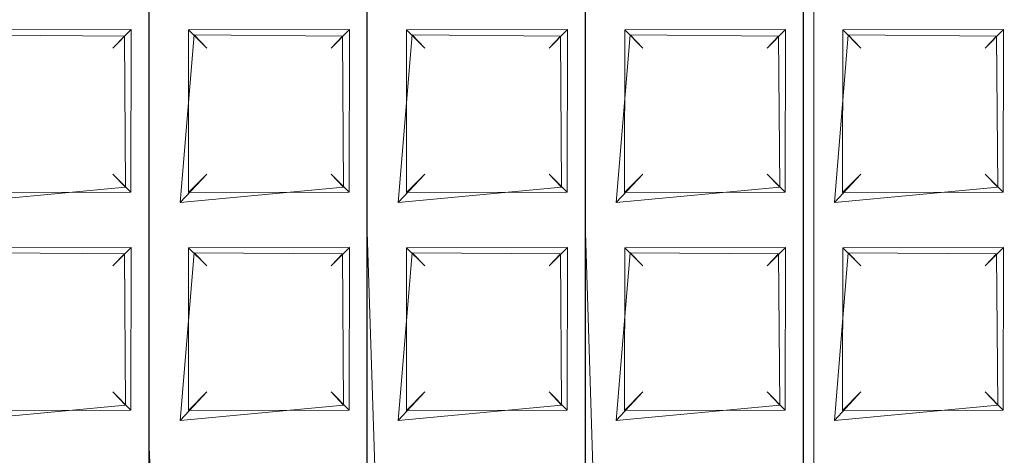
# Model space of a CAD drawing. Extents: x -110 to 110, y -201 to 2.
# Drawn here: x -63 to -59, y -188 to -186 of the extents above; entities that cross this region are included whole.
import ezdxf

# ---------------------------------------------------------------- set-up
doc = ezdxf.new("R2010")
doc.units = 0
doc.header["$LTSCALE"] = 500
doc.header["$MEASUREMENT"] = 0
doc.layers.add('BESCO_CHROM', color=7, linetype='Continuous')
doc.layers.add('BESCO_KRATKA', color=7, linetype='Continuous')

msp = doc.modelspace()

# ---------------------------------------------------------------- linework, layer by layer
at = {"layer": 'BESCO_CHROM', "lineweight": 0}
for points, invisible_edges in [([(-41.8063, -189.8047, -7.5), (-80, -181.5, -7.5), (-40.2037, -184.3469, -7.5), (-41.8063, -189.8047, -7.5)], 15), ([(-41.8063, -189.8047, -7.5), (-76.8058, -192.3431, -7.5), (-80, -181.5, -7.5), (-41.8063, -189.8047, -7.5)], 15), ([(-40.2061, -184.363, 7.5), (-79.7963, -184.3469, 7.5), (-79.1901, -187.1314, 7.5), (-40.8182, -187.1595, 7.5)], 13), ([(-40.8182, -187.1595, 7.5), (-79.1901, -187.1314, 7.5), (-78.1937, -189.8047, 7.5), (-41.8222, -189.8394, 7.5)], 7)]:
    msp.add_3dface(points, dxfattribs=dict(at, invisible_edges=invisible_edges))
at = {"layer": 'BESCO_KRATKA', "lineweight": 0}
for points, invisible_edges in [([(-60, -171.9, -11.9281), (-60.04, -187.1071, -11.9328), (-60.04, -186.3071, -11.9328), (-60, -171.9, -11.9281)], 15), ([(-60, -171.9, -11.9281), (-60.04, -187.9071, -11.9328), (-60.04, -187.1071, -11.9328), (-60, -171.9, -11.9281)], 15), ([(-60, -171.9, -11.9281), (-60.04, -188.7071, -11.9328), (-60.04, -187.9071, -11.9328), (-60, -171.9, -11.9281)], 15), ([(-60, -171.9, -11.9281), (-60.04, -189.5072, -11.9328), (-60.04, -188.7071, -11.9328), (-60, -171.9, -11.9281)], 15), ([(-60, -171.9, -11.9281), (-60.04, -173.5071, -11.9328), (-60, -191.1, -11.9281), (-60, -171.9, -11.9281)], 10), ([(-60, -191.1, -11.9281), (-60.04, -189.5072, -11.9328), (-60, -171.9, -11.9281), (-60, -191.1, -11.9281)], 15), ([(-60, -171.9, -12.2719), (-60.0388, -187.1276, -12.2675), (-60.0388, -186.3276, -12.2675), (-60, -171.9, -12.2719)], 13), ([(-60, -171.9, -12.2719), (-60.0388, -187.9276, -12.2675), (-60.0388, -187.1276, -12.2675), (-60, -171.9, -12.2719)], 15), ([(-60, -171.9, -12.2719), (-60.0388, -188.7276, -12.2675), (-60.0388, -187.9276, -12.2675), (-60, -171.9, -12.2719)], 13), ([(-60, -171.9, -12.2719), (-60.0388, -189.5276, -12.2675), (-60.0388, -188.7276, -12.2675), (-60, -171.9, -12.2719)], 13), ([(-60, -171.9, -12.2719), (-60.0388, -173.5276, -12.2675), (-60, -191.1, -12.2719), (-60, -171.9, -12.2719)], 10), ([(-60, -191.1, -12.2719), (-60.0388, -189.5276, -12.2675), (-60, -171.9, -12.2719), (-60, -191.1, -12.2719)], 15), ([(-62.44, -173.5071, -11.9328), (-62.44, -173.5071, -11.9328), (-62.44, -187.9071, -11.9328)], 15), ([(-62.44, -173.5071, -11.9328), (-62.44, -173.5071, -11.9328), (-62.44, -188.7071, -11.9328)], 15), ([(-62.44, -173.5071, -11.9328), (-62.44, -173.5071, -11.9328), (-62.44, -187.1071, -11.9328)], 15), ([(-62.4388, -173.5276, -12.2675), (-62.4388, -173.5276, -12.2675), (-62.4388, -188.7276, -12.2675)], 15), ([(-62.4388, -173.5276, -12.2675), (-62.4388, -173.5276, -12.2675), (-62.4388, -187.9276, -12.2675)], 15), ([(-62.4388, -173.5276, -12.2675), (-62.4388, -173.5276, -12.2675), (-62.4388, -187.1276, -12.2675)], 15), ([(-61.64, -173.5071, -11.9328), (-61.64, -173.5071, -11.9328), (-61.64, -187.1071, -11.9328)], 15), ([(-61.64, -173.5071, -11.9328), (-61.64, -173.5071, -11.9328), (-61.64, -187.9071, -11.9328)], 15), ([(-61.64, -173.5071, -11.9328), (-61.64, -173.5071, -11.9328), (-61.64, -188.7071, -11.9328)], 15), ([(-61.6388, -173.5276, -12.2675), (-61.6388, -173.5276, -12.2675), (-61.6388, -187.1276, -12.2675)], 15), ([(-61.6388, -173.5276, -12.2675), (-61.6388, -173.5276, -12.2675), (-61.6388, -187.9276, -12.2675)], 15), ([(-61.6388, -173.5276, -12.2675), (-61.6388, -173.5276, -12.2675), (-61.6388, -188.7276, -12.2675)], 15), ([(-60.84, -173.5071, -11.9328), (-60.84, -173.5071, -11.9328), (-60.84, -187.1071, -11.9328)], 15), ([(-60.84, -173.5071, -11.9328), (-60.84, -173.5071, -11.9328), (-60.84, -187.9071, -11.9328)], 15), ([(-60.84, -173.5071, -11.9328), (-60.84, -173.5071, -11.9328), (-60.84, -188.7071, -11.9328)], 15), ([(-60.8388, -173.5276, -12.2675), (-60.8388, -173.5276, -12.2675), (-60.8388, -188.7276, -12.2675)], 15), ([(-60.8388, -173.5276, -12.2675), (-60.8388, -173.5276, -12.2675), (-60.8388, -187.9276, -12.2675)], 15), ([(-60.8388, -173.5276, -12.2675), (-60.8388, -173.5276, -12.2675), (-60.8388, -187.1276, -12.2675)], 15), ([(-60, -191.1, -11.9281), (-60.04, -173.5071, -11.9328), (-60.04, -174.3071, -11.9328), (-60, -191.1, -11.9281)], 15), ([(-60, -191.1, -12.2719), (-60.0388, -173.5276, -12.2675), (-60.0388, -174.3275, -12.2675), (-60, -191.1, -12.2719)], 13), ([(-60, -191.1, -11.9281), (-60.04, -174.3071, -11.9328), (-60.04, -175.1071, -11.9328), (-60, -191.1, -11.9281)], 15), ([(-60, -191.1, -12.2719), (-60.0388, -174.3275, -12.2675), (-60.0388, -175.1276, -12.2675), (-60, -191.1, -12.2719)], 13), ([(-60, -191.1, -11.9281), (-60.04, -175.1071, -11.9328), (-60.04, -175.9071, -11.9328), (-60, -191.1, -11.9281)], 15), ([(-60, -191.1, -12.2719), (-60.0388, -175.1276, -12.2675), (-60.0388, -175.9276, -12.2675), (-60, -191.1, -12.2719)], 13), ([(-60, -191.1, -11.9281), (-60.04, -175.9071, -11.9328), (-60.04, -176.7071, -11.9328), (-60, -191.1, -11.9281)], 15), ([(-60, -191.1, -12.2719), (-60.0388, -175.9276, -12.2675), (-60.0388, -176.7276, -12.2675), (-60, -191.1, -12.2719)], 13), ([(-60, -191.1, -11.9281), (-60.04, -176.7071, -11.9328), (-60.04, -177.5071, -11.9328), (-60, -191.1, -11.9281)], 15), ([(-60, -191.1, -12.2719), (-60.0388, -176.7276, -12.2675), (-60.0388, -177.5276, -12.2675), (-60, -191.1, -12.2719)], 13), ([(-60, -191.1, -11.9281), (-60.04, -177.5071, -11.9328), (-60.04, -178.3071, -11.9328), (-60, -191.1, -11.9281)], 15), ([(-60, -191.1, -12.2719), (-60.0388, -177.5276, -12.2675), (-60.0388, -178.3276, -12.2675), (-60, -191.1, -12.2719)], 13), ([(-60, -191.1, -11.9281), (-60.04, -178.3071, -11.9328), (-60.04, -179.1071, -11.9328), (-60, -191.1, -11.9281)], 15), ([(-60, -191.1, -12.2719), (-60.0388, -178.3276, -12.2675), (-60.0388, -179.1275, -12.2675), (-60, -191.1, -12.2719)], 13), ([(-60, -191.1, -11.9281), (-60.04, -179.1071, -11.9328), (-60.04, -179.9072, -11.9328), (-60, -191.1, -11.9281)], 15), ([(-60, -191.1, -12.2719), (-60.0388, -179.1275, -12.2675), (-60.0388, -179.9276, -12.2675), (-60, -191.1, -12.2719)], 13), ([(-60, -191.1, -11.9281), (-60.04, -179.9072, -11.9328), (-60.04, -180.7071, -11.9328), (-60, -191.1, -11.9281)], 15), ([(-60, -191.1, -12.2719), (-60.0388, -179.9276, -12.2675), (-60.0388, -180.7276, -12.2675), (-60, -191.1, -12.2719)], 15), ([(-60, -191.1, -11.9281), (-60.04, -180.7071, -11.9328), (-60.04, -181.5071, -11.9328), (-60, -191.1, -11.9281)], 15), ([(-60, -191.1, -12.2719), (-60.0388, -180.7276, -12.2675), (-60.0388, -181.5276, -12.2675), (-60, -191.1, -12.2719)], 15), ([(-60, -191.1, -11.9281), (-60.04, -181.5071, -11.9328), (-60.04, -182.3071, -11.9328), (-60, -191.1, -11.9281)], 15), ([(-60, -191.1, -12.2719), (-60.0388, -181.5276, -12.2675), (-60.0388, -182.3276, -12.2675), (-60, -191.1, -12.2719)], 15), ([(-60, -191.1, -11.9281), (-60.04, -182.3071, -11.9328), (-60.04, -183.1071, -11.9328), (-60, -191.1, -11.9281)], 15), ([(-60, -191.1, -12.2719), (-60.0388, -182.3276, -12.2675), (-60.0388, -183.1275, -12.2675), (-60, -191.1, -12.2719)], 15), ([(-60, -191.1, -11.9281), (-60.04, -183.1071, -11.9328), (-60.04, -183.9072, -11.9328), (-60, -191.1, -11.9281)], 15), ([(-60, -191.1, -12.2719), (-60.0388, -183.1275, -12.2675), (-60.0388, -183.9276, -12.2675), (-60, -191.1, -12.2719)], 15), ([(-60, -191.1, -11.9281), (-60.04, -183.9072, -11.9328), (-60.04, -184.7071, -11.9328), (-60, -191.1, -11.9281)], 15), ([(-60, -191.1, -12.2719), (-60.0388, -183.9276, -12.2675), (-60.0388, -184.7276, -12.2675), (-60, -191.1, -12.2719)], 15), ([(-60, -191.1, -11.9281), (-60.04, -184.7071, -11.9328), (-60.04, -185.5071, -11.9328), (-60, -191.1, -11.9281)], 15), ([(-60, -191.1, -12.2719), (-60.0388, -184.7276, -12.2675), (-60.0388, -185.5276, -12.2675), (-60, -191.1, -12.2719)], 15), ([(-60, -191.1, -11.9281), (-60.04, -185.5071, -11.9328), (-60.04, -186.3071, -11.9328), (-60, -191.1, -11.9281)], 15), ([(-60, -191.1, -12.2719), (-60.0388, -185.5276, -12.2675), (-60.0388, -186.3276, -12.2675), (-60, -191.1, -12.2719)], 15), ([(-63.0742, -186.4201, -11.9829), (-62.44, -186.3071, -11.9328), (-62.5259, -186.1798, -11.983), (-63.24, -186.3071, -11.9328)], 15), ([(-61.64, -186.3071, -11.9328), (-61.7259, -186.1798, -11.983), (-62.44, -186.3071, -11.9328), (-62.2742, -186.4201, -11.9829)], 15), ([(-61.4742, -186.4201, -11.9829), (-60.84, -186.3071, -11.9328), (-60.9259, -186.1798, -11.983), (-61.64, -186.3071, -11.9328)], 15), ([(-60.6742, -186.4201, -11.9829), (-60.04, -186.3071, -11.9328), (-60.1259, -186.1798, -11.983), (-60.84, -186.3071, -11.9328)], 15), ([(-59.3259, -186.1798, -11.983), (-60.04, -186.3071, -11.9328), (-59.8742, -186.4201, -11.9829), (-59.24, -186.3071, -11.9328)], 15), ([(-62.44, -186.3071, -11.9328), (-63.0742, -186.4201, -11.9829), (-62.5299, -186.4244, -11.9875), (-62.44, -186.3071, -11.9328)], 15), ([(-62.44, -187.1071, -11.9328), (-62.44, -186.3071, -11.9328), (-62.5299, -186.4244, -11.9875), (-62.44, -187.1071, -11.9328)], 14), ([(-62.44, -186.3071, -11.9328), (-62.44, -187.1071, -11.9328), (-62.44, -187.1071, -11.9328)], 15), ([(-62.44, -186.3071, -11.9328), (-62.44, -187.1071, -11.9328), (-62.3253, -187.0361, -11.9452), (-62.44, -186.3071, -11.9328)], 15), ([(-62.44, -186.3071, -11.9328), (-62.3253, -187.0361, -11.9452), (-62.2742, -186.4201, -11.9829), (-62.44, -186.3071, -11.9328)], 13), ([(-61.64, -186.3071, -11.9328), (-62.2742, -186.4201, -11.9829), (-61.7299, -186.4244, -11.9875), (-61.64, -186.3071, -11.9328)], 15), ([(-61.64, -187.1071, -11.9328), (-61.64, -186.3071, -11.9328), (-61.7299, -186.4244, -11.9875), (-61.64, -187.1071, -11.9328)], 14), ([(-61.64, -186.3071, -11.9328), (-61.64, -187.1071, -11.9328), (-61.64, -187.1071, -11.9328)], 15), ([(-61.64, -186.3071, -11.9328), (-61.5253, -187.0361, -11.9452), (-61.4742, -186.4201, -11.9829), (-61.64, -186.3071, -11.9328)], 13), ([(-61.64, -186.3071, -11.9328), (-61.64, -187.1071, -11.9328), (-61.5253, -187.0361, -11.9452), (-61.64, -186.3071, -11.9328)], 15), ([(-60.84, -186.3071, -11.9328), (-61.4742, -186.4201, -11.9829), (-60.9299, -186.4244, -11.9875), (-60.84, -186.3071, -11.9328)], 15), ([(-60.84, -187.1071, -11.9328), (-60.84, -186.3071, -11.9328), (-60.9299, -186.4244, -11.9875), (-60.84, -187.1071, -11.9328)], 14), ([(-60.84, -186.3071, -11.9328), (-60.84, -187.1071, -11.9328), (-60.84, -187.1071, -11.9328)], 15), ([(-60.84, -186.3071, -11.9328), (-60.84, -187.1071, -11.9328), (-60.7253, -187.0361, -11.9452), (-60.84, -186.3071, -11.9328)], 15), ([(-60.84, -186.3071, -11.9328), (-60.7253, -187.0361, -11.9452), (-60.6742, -186.4201, -11.9829), (-60.84, -186.3071, -11.9328)], 15), ([(-60.04, -186.3071, -11.9328), (-60.6742, -186.4201, -11.9829), (-60.1299, -186.4244, -11.9875), (-60.04, -186.3071, -11.9328)], 15), ([(-60.04, -187.1071, -11.9328), (-60.04, -186.3071, -11.9328), (-60.1299, -186.4244, -11.9875), (-60.04, -187.1071, -11.9328)], 14), ([(-60.04, -186.3071, -11.9328), (-60.04, -187.1071, -11.9328), (-59.9253, -187.0361, -11.9452), (-60.04, -186.3071, -11.9328)], 15), ([(-60.04, -186.3071, -11.9328), (-59.9253, -187.0361, -11.9452), (-59.8742, -186.4201, -11.9829), (-60.04, -186.3071, -11.9328)], 13), ([(-60, -191.1, -11.9281), (-60.04, -186.3071, -11.9328), (-60.04, -187.1071, -11.9328), (-60, -191.1, -11.9281)], 15), ([(-59.3299, -186.4244, -11.9875), (-59.24, -186.3071, -11.9328), (-59.8742, -186.4201, -11.9829), (-59.3299, -186.4244, -11.9875)], 11), ([(-59.24, -187.1071, -11.9328), (-59.24, -186.3071, -11.9328), (-59.3299, -186.4244, -11.9875), (-59.24, -187.1071, -11.9328)], 15), ([(-63.2388, -186.3276, -12.2675), (-62.4388, -186.3276, -12.2675), (-62.5047, -186.4007, -12.2364), (-63.0944, -186.4017, -12.2357)], 11), ([(-62.4388, -186.3276, -12.2675), (-62.4388, -187.1276, -12.2675), (-62.5047, -186.4007, -12.2364), (-62.4388, -186.3276, -12.2675)], 15), ([(-61.7047, -186.4007, -12.2364), (-62.2944, -186.4017, -12.2357), (-62.4388, -186.3276, -12.2675), (-61.6388, -186.3276, -12.2675)], 15), ([(-62.4388, -187.1276, -12.2675), (-62.4388, -186.3276, -12.2675), (-62.2952, -186.9992, -12.2363), (-62.4388, -187.1276, -12.2675)], 14), ([(-62.2952, -186.9992, -12.2363), (-62.4388, -186.3276, -12.2675), (-62.2944, -186.4017, -12.2357), (-62.2952, -186.9992, -12.2363)], 11), ([(-62.4388, -186.3276, -12.2675), (-62.4388, -187.1276, -12.2675), (-62.4388, -187.1276, -12.2675)], 15), ([(-61.6388, -186.3276, -12.2675), (-61.6388, -187.1276, -12.2675), (-61.7047, -186.4007, -12.2364), (-61.6388, -186.3276, -12.2675)], 14), ([(-61.4952, -186.9992, -12.2363), (-61.6388, -186.3276, -12.2675), (-61.4944, -186.4017, -12.2357), (-61.4952, -186.9992, -12.2363)], 11), ([(-61.6388, -186.3276, -12.2675), (-61.6388, -187.1276, -12.2675), (-61.6388, -187.1276, -12.2675)], 15), ([(-61.6388, -187.1276, -12.2675), (-61.6388, -186.3276, -12.2675), (-61.4952, -186.9992, -12.2363), (-61.6388, -187.1276, -12.2675)], 15), ([(-61.6388, -186.3276, -12.2675), (-60.8388, -186.3276, -12.2675), (-60.9047, -186.4007, -12.2364), (-61.4944, -186.4017, -12.2357)], 11), ([(-60.8388, -186.3276, -12.2675), (-60.8388, -187.1276, -12.2675), (-60.9047, -186.4007, -12.2364), (-60.8388, -186.3276, -12.2675)], 14), ([(-60.6952, -186.9992, -12.2363), (-60.8388, -186.3276, -12.2675), (-60.6944, -186.4017, -12.2357), (-60.6952, -186.9992, -12.2363)], 11), ([(-60.8388, -186.3276, -12.2675), (-60.8388, -187.1276, -12.2675), (-60.8388, -187.1276, -12.2675)], 15), ([(-60.8388, -187.1276, -12.2675), (-60.8388, -186.3276, -12.2675), (-60.6952, -186.9992, -12.2363), (-60.8388, -187.1276, -12.2675)], 15), ([(-60.1047, -186.4007, -12.2364), (-60.6944, -186.4017, -12.2357), (-60.8388, -186.3276, -12.2675), (-60.0388, -186.3276, -12.2675)], 14), ([(-60.0388, -186.3276, -12.2675), (-60.0388, -187.1276, -12.2675), (-60.1047, -186.4007, -12.2364), (-60.0388, -186.3276, -12.2675)], 15), ([(-59.3047, -186.4007, -12.2364), (-59.8944, -186.4017, -12.2357), (-60.0388, -186.3276, -12.2675), (-59.2388, -186.3276, -12.2675)], 14), ([(-60, -191.1, -12.2719), (-60.0388, -186.3276, -12.2675), (-60.0388, -187.1276, -12.2675), (-60, -191.1, -12.2719)], 15), ([(-60.0388, -187.1276, -12.2675), (-60.0388, -186.3276, -12.2675), (-59.8952, -186.9992, -12.2363), (-60.0388, -187.1276, -12.2675)], 15), ([(-59.8952, -186.9992, -12.2363), (-60.0388, -186.3276, -12.2675), (-59.8944, -186.4017, -12.2357), (-59.8952, -186.9992, -12.2363)], 11), ([(-59.2388, -186.3276, -12.2675), (-59.2388, -187.1276, -12.2675), (-59.3047, -186.4007, -12.2364), (-59.2388, -186.3276, -12.2675)], 15), ([(-63.0944, -186.4017, -12.2357), (-62.5047, -186.4007, -12.2364), (-62.5719, -186.4686, -12.1), (-63.0281, -186.4687, -12.1)], 15), ([(-63.0281, -186.4687, -12.1), (-62.5719, -186.4686, -12.1), (-62.5299, -186.4244, -11.9875), (-63.0742, -186.4201, -11.9829)], 11), ([(-62.5719, -186.9315, -12.1), (-62.5719, -186.4686, -12.1), (-62.5047, -186.4007, -12.2364), (-62.5058, -186.9982, -12.2355)], 1), ([(-62.5299, -186.4244, -11.9875), (-62.5719, -186.4686, -12.1), (-62.5719, -186.9315, -12.1), (-62.5259, -186.9798, -11.983)], 10), ([(-62.44, -187.1071, -11.9328), (-62.5299, -186.4244, -11.9875), (-62.5259, -186.9798, -11.983), (-62.44, -187.1071, -11.9328)], 13), ([(-62.5047, -186.4007, -12.2364), (-62.4388, -187.1276, -12.2675), (-62.5058, -186.9982, -12.2355), (-62.5047, -186.4007, -12.2364)], 15), ([(-62.2281, -186.9315, -12.1), (-62.2281, -186.4686, -12.1), (-62.2742, -186.4201, -11.9829), (-62.3253, -187.0361, -11.9452)], 5), ([(-62.2281, -186.4686, -12.1), (-62.2281, -186.9315, -12.1), (-62.2952, -186.9992, -12.2363), (-62.2944, -186.4017, -12.2357)], 15), ([(-61.7719, -186.4686, -12.1012), (-62.2281, -186.4686, -12.1), (-62.2944, -186.4017, -12.2357), (-61.7047, -186.4007, -12.2364)], 1), ([(-62.2281, -186.4686, -12.1), (-61.7719, -186.4686, -12.1012), (-61.7299, -186.4244, -11.9875), (-62.2742, -186.4201, -11.9829)], 11), ([(-61.7058, -186.9982, -12.2355), (-61.7719, -186.9315, -12.1), (-61.7719, -186.4686, -12.1012), (-61.7047, -186.4007, -12.2364)], 15), ([(-61.7299, -186.4244, -11.9875), (-61.7719, -186.4686, -12.1012), (-61.7719, -186.9315, -12.1), (-61.7259, -186.9798, -11.983)], 14), ([(-61.64, -187.1071, -11.9328), (-61.7299, -186.4244, -11.9875), (-61.7259, -186.9798, -11.983), (-61.64, -187.1071, -11.9328)], 13), ([(-61.7047, -186.4007, -12.2364), (-61.6388, -187.1276, -12.2675), (-61.7058, -186.9982, -12.2355), (-61.7047, -186.4007, -12.2364)], 11), ([(-61.5253, -187.0361, -11.9452), (-61.428, -186.9315, -12.1012), (-61.4281, -186.4686, -12.1), (-61.4742, -186.4201, -11.9829)], 11), ([(-61.4944, -186.4017, -12.2357), (-61.4281, -186.4686, -12.1), (-61.428, -186.9315, -12.1012), (-61.4952, -186.9992, -12.2363)], 10), ([(-60.9719, -186.4687, -12.1), (-61.4281, -186.4686, -12.1), (-61.4944, -186.4017, -12.2357), (-60.9047, -186.4007, -12.2364)], 15), ([(-60.9299, -186.4244, -11.9875), (-61.4742, -186.4201, -11.9829), (-61.4281, -186.4686, -12.1), (-60.9719, -186.4687, -12.1)], 6), ([(-60.9719, -186.9314, -12.1), (-60.9719, -186.4687, -12.1), (-60.9047, -186.4007, -12.2364), (-60.9058, -186.9982, -12.2355)], 5), ([(-60.9719, -186.4687, -12.1), (-60.9719, -186.9314, -12.1), (-60.9259, -186.9798, -11.983), (-60.9299, -186.4244, -11.9875)], 11), ([(-60.84, -187.1071, -11.9328), (-60.9299, -186.4244, -11.9875), (-60.9259, -186.9798, -11.983), (-60.84, -187.1071, -11.9328)], 15), ([(-60.9047, -186.4007, -12.2364), (-60.8388, -187.1276, -12.2675), (-60.9058, -186.9982, -12.2355), (-60.9047, -186.4007, -12.2364)], 11), ([(-60.6281, -186.9314, -12.1), (-60.6281, -186.4687, -12.1), (-60.6742, -186.4201, -11.9829), (-60.7253, -187.0361, -11.9452)], 3), ([(-60.6281, -186.4687, -12.1), (-60.6281, -186.9314, -12.1), (-60.6952, -186.9992, -12.2363), (-60.6944, -186.4017, -12.2357)], 5), ([(-60.1719, -186.4686, -12.1), (-60.6281, -186.4687, -12.1), (-60.6944, -186.4017, -12.2357), (-60.1047, -186.4007, -12.2364)], 15), ([(-60.6281, -186.4687, -12.1), (-60.1719, -186.4686, -12.1), (-60.1299, -186.4244, -11.9875), (-60.6742, -186.4201, -11.9829)], 1), ([(-60.1058, -186.9982, -12.2355), (-60.1719, -186.9315, -12.1), (-60.1719, -186.4686, -12.1), (-60.1047, -186.4007, -12.2364)], 2), ([(-60.1299, -186.4244, -11.9875), (-60.1719, -186.4686, -12.1), (-60.1719, -186.9315, -12.1), (-60.1259, -186.9798, -11.983)], 3), ([(-60.04, -187.1071, -11.9328), (-60.1299, -186.4244, -11.9875), (-60.1259, -186.9798, -11.983), (-60.04, -187.1071, -11.9328)], 15), ([(-60.1047, -186.4007, -12.2364), (-60.0388, -187.1276, -12.2675), (-60.1058, -186.9982, -12.2355), (-60.1047, -186.4007, -12.2364)], 15), ([(-59.9253, -187.0361, -11.9452), (-59.8281, -186.9315, -12.1012), (-59.8281, -186.4686, -12.1), (-59.8742, -186.4201, -11.9829)], 11), ([(-59.8281, -186.4686, -12.1), (-59.8281, -186.9315, -12.1012), (-59.8952, -186.9992, -12.2363), (-59.8944, -186.4017, -12.2357)], 7), ([(-59.3719, -186.4687, -12.1), (-59.8281, -186.4686, -12.1), (-59.8944, -186.4017, -12.2357), (-59.3047, -186.4007, -12.2364)], 15), ([(-59.8281, -186.4686, -12.1), (-59.3719, -186.4687, -12.1), (-59.3299, -186.4244, -11.9875), (-59.8742, -186.4201, -11.9829)], 15), ([(-59.3719, -186.9314, -12.1), (-59.3719, -186.4687, -12.1), (-59.3047, -186.4007, -12.2364), (-59.3058, -186.9982, -12.2355)], 1), ([(-59.3719, -186.4687, -12.1), (-59.3719, -186.9314, -12.1), (-59.3259, -186.9798, -11.983), (-59.3299, -186.4244, -11.9875)], 7), ([(-59.24, -187.1071, -11.9328), (-59.3299, -186.4244, -11.9875), (-59.3259, -186.9798, -11.983), (-59.24, -187.1071, -11.9328)], 13), ([(-59.3047, -186.4007, -12.2364), (-59.2388, -187.1276, -12.2675), (-59.3058, -186.9982, -12.2355), (-59.3047, -186.4007, -12.2364)], 15), ([(-63.1253, -187.0361, -11.9452), (-62.5259, -186.9798, -11.983), (-62.5719, -186.9315, -12.1), (-63.0281, -186.9314, -12.1)], 6), ([(-63.0952, -186.9992, -12.2363), (-63.0281, -186.9314, -12.1), (-62.5719, -186.9315, -12.1), (-62.5058, -186.9982, -12.2355)], 7), ([(-62.3253, -187.0361, -11.9452), (-61.7259, -186.9798, -11.983), (-61.7719, -186.9315, -12.1), (-62.2281, -186.9315, -12.1)], 12), ([(-62.2281, -186.9315, -12.1), (-61.7719, -186.9315, -12.1), (-61.7058, -186.9982, -12.2355), (-62.2952, -186.9992, -12.2363)], 1), ([(-61.5253, -187.0361, -11.9452), (-60.9259, -186.9798, -11.983), (-60.9719, -186.9314, -12.1), (-61.428, -186.9315, -12.1012)], 5), ([(-61.428, -186.9315, -12.1012), (-60.9719, -186.9314, -12.1), (-60.9058, -186.9982, -12.2355), (-61.4952, -186.9992, -12.2363)], 15), ([(-60.7253, -187.0361, -11.9452), (-60.1259, -186.9798, -11.983), (-60.1719, -186.9315, -12.1), (-60.6281, -186.9314, -12.1)], 15), ([(-60.6952, -186.9992, -12.2363), (-60.6281, -186.9314, -12.1), (-60.1719, -186.9315, -12.1), (-60.1058, -186.9982, -12.2355)], 15), ([(-59.9253, -187.0361, -11.9452), (-59.3259, -186.9798, -11.983), (-59.3719, -186.9314, -12.1), (-59.8281, -186.9315, -12.1012)], 4), ([(-59.3058, -186.9982, -12.2355), (-59.8952, -186.9992, -12.2363), (-59.8281, -186.9315, -12.1012), (-59.3719, -186.9314, -12.1)], 12), ([(-63.0742, -187.2201, -11.9829), (-62.44, -187.1071, -11.9328), (-62.5259, -186.9798, -11.983), (-63.24, -187.1071, -11.9328)], 15), ([(-63.1253, -187.0361, -11.9452), (-63.24, -187.1071, -11.9328), (-62.5259, -186.9798, -11.983), (-63.1253, -187.0361, -11.9452)], 15), ([(-62.4388, -187.1276, -12.2675), (-63.2388, -187.1276, -12.2675), (-63.0952, -186.9992, -12.2363), (-62.5058, -186.9982, -12.2355)], 15), ([(-62.3253, -187.0361, -11.9452), (-62.44, -187.1071, -11.9328), (-61.7259, -186.9798, -11.983), (-62.3253, -187.0361, -11.9452)], 15), ([(-61.64, -187.1071, -11.9328), (-61.7259, -186.9798, -11.983), (-62.44, -187.1071, -11.9328), (-62.2742, -187.2201, -11.9829)], 15), ([(-61.6388, -187.1276, -12.2675), (-62.4388, -187.1276, -12.2675), (-62.2952, -186.9992, -12.2363), (-61.7058, -186.9982, -12.2355)], 15), ([(-61.5253, -187.0361, -11.9452), (-61.64, -187.1071, -11.9328), (-60.9259, -186.9798, -11.983), (-61.5253, -187.0361, -11.9452)], 11), ([(-60.84, -187.1071, -11.9328), (-60.9259, -186.9798, -11.983), (-61.64, -187.1071, -11.9328), (-61.4742, -187.2201, -11.9829)], 15), ([(-61.4952, -186.9992, -12.2363), (-60.9058, -186.9982, -12.2355), (-60.8388, -187.1276, -12.2675), (-61.6388, -187.1276, -12.2675)], 14), ([(-60.6742, -187.2201, -11.9829), (-60.04, -187.1071, -11.9328), (-60.1259, -186.9798, -11.983), (-60.84, -187.1071, -11.9328)], 15), ([(-60.7253, -187.0361, -11.9452), (-60.84, -187.1071, -11.9328), (-60.1259, -186.9798, -11.983), (-60.7253, -187.0361, -11.9452)], 11), ([(-60.0388, -187.1276, -12.2675), (-60.8388, -187.1276, -12.2675), (-60.6952, -186.9992, -12.2363), (-60.1058, -186.9982, -12.2355)], 11), ([(-59.3259, -186.9798, -11.983), (-60.04, -187.1071, -11.9328), (-59.8742, -187.2201, -11.9829), (-59.24, -187.1071, -11.9328)], 15), ([(-60.04, -187.1071, -11.9328), (-59.3259, -186.9798, -11.983), (-59.9253, -187.0361, -11.9452), (-60.04, -187.1071, -11.9328)], 15), ([(-59.8952, -186.9992, -12.2363), (-59.3058, -186.9982, -12.2355), (-59.2388, -187.1276, -12.2675), (-60.0388, -187.1276, -12.2675)], 15), ([(-62.44, -187.1071, -11.9328), (-63.0742, -187.2201, -11.9829), (-62.5299, -187.2244, -11.9875), (-62.44, -187.1071, -11.9328)], 13), ([(-62.44, -187.9071, -11.9328), (-62.44, -187.1071, -11.9328), (-62.5299, -187.2244, -11.9875), (-62.44, -187.9071, -11.9328)], 15), ([(-62.44, -187.1071, -11.9328), (-62.44, -187.9071, -11.9328), (-62.44, -187.9071, -11.9328)], 14), ([(-62.44, -187.1071, -11.9328), (-62.44, -187.9071, -11.9328), (-62.3253, -187.8361, -11.9452), (-62.44, -187.1071, -11.9328)], 15), ([(-62.44, -187.1071, -11.9328), (-62.3253, -187.8361, -11.9452), (-62.2742, -187.2201, -11.9829), (-62.44, -187.1071, -11.9328)], 13), ([(-61.64, -187.1071, -11.9328), (-62.2742, -187.2201, -11.9829), (-61.7299, -187.2244, -11.9875), (-61.64, -187.1071, -11.9328)], 13), ([(-61.64, -187.9071, -11.9328), (-61.64, -187.1071, -11.9328), (-61.7299, -187.2244, -11.9875), (-61.64, -187.9071, -11.9328)], 14), ([(-61.64, -187.1071, -11.9328), (-61.64, -187.9071, -11.9328), (-61.5253, -187.8361, -11.9452), (-61.64, -187.1071, -11.9328)], 15), ([(-61.64, -187.1071, -11.9328), (-61.5253, -187.8361, -11.9452), (-61.4742, -187.2201, -11.9829), (-61.64, -187.1071, -11.9328)], 13), ([(-61.5138, -190.9799, -11.9514), (-61.64, -187.1071, -11.9328), (-61.64, -187.9071, -11.9328), (-61.5138, -190.9799, -11.9514)], 14), ([(-61.5138, -190.9799, -11.9514), (-61.64, -189.5072, -11.9328), (-61.64, -187.1071, -11.9328), (-61.5138, -190.9799, -11.9514)], 12), ([(-60.84, -187.1071, -11.9328), (-61.4742, -187.2201, -11.9829), (-60.9299, -187.2244, -11.9875), (-60.84, -187.1071, -11.9328)], 13), ([(-60.84, -187.9071, -11.9328), (-60.84, -187.1071, -11.9328), (-60.9299, -187.2244, -11.9875), (-60.84, -187.9071, -11.9328)], 15), ([(-60.7143, -191.0734, -11.951), (-60.84, -189.5072, -11.9328), (-60.84, -187.1071, -11.9328), (-60.7143, -191.0734, -11.951)], 9), ([(-60.7143, -191.0734, -11.951), (-60.84, -187.1071, -11.9328), (-60.84, -187.9071, -11.9328), (-60.7143, -191.0734, -11.951)], 13), ([(-60.84, -187.1071, -11.9328), (-60.84, -187.9071, -11.9328), (-60.7253, -187.8361, -11.9452), (-60.84, -187.1071, -11.9328)], 15), ([(-60.84, -187.1071, -11.9328), (-60.7253, -187.8361, -11.9452), (-60.6742, -187.2201, -11.9829), (-60.84, -187.1071, -11.9328)], 15), ([(-60.04, -187.1071, -11.9328), (-60.6742, -187.2201, -11.9829), (-60.1299, -187.2244, -11.9875), (-60.04, -187.1071, -11.9328)], 15), ([(-60.04, -187.9071, -11.9328), (-60.04, -187.1071, -11.9328), (-60.1299, -187.2244, -11.9875), (-60.04, -187.9071, -11.9328)], 15), ([(-60.04, -187.1071, -11.9328), (-59.9253, -187.8361, -11.9452), (-59.8742, -187.2201, -11.9829), (-60.04, -187.1071, -11.9328)], 13), ([(-60.04, -187.1071, -11.9328), (-60.04, -187.9071, -11.9328), (-59.9253, -187.8361, -11.9452), (-60.04, -187.1071, -11.9328)], 14), ([(-60, -191.1, -11.9281), (-60.04, -187.1071, -11.9328), (-60.04, -187.9071, -11.9328), (-60, -191.1, -11.9281)], 15), ([(-59.3299, -187.2244, -11.9875), (-59.24, -187.1071, -11.9328), (-59.8742, -187.2201, -11.9829), (-59.3299, -187.2244, -11.9875)], 11), ([(-59.24, -187.9071, -11.9328), (-59.24, -187.1071, -11.9328), (-59.3299, -187.2244, -11.9875), (-59.24, -187.9071, -11.9328)], 15), ([(-63.2388, -187.1276, -12.2675), (-62.4388, -187.1276, -12.2675), (-62.5047, -187.2008, -12.2364), (-63.0944, -187.2017, -12.2357)], 11), ([(-62.4388, -187.1276, -12.2675), (-62.4388, -187.9276, -12.2675), (-62.5047, -187.2008, -12.2364), (-62.4388, -187.1276, -12.2675)], 15), ([(-62.4388, -187.1276, -12.2675), (-61.6388, -187.1276, -12.2675), (-61.7047, -187.2008, -12.2364), (-62.2944, -187.2017, -12.2357)], 11), ([(-62.2952, -187.7991, -12.2363), (-62.4388, -187.1276, -12.2675), (-62.2944, -187.2017, -12.2357), (-62.2952, -187.7991, -12.2363)], 15), ([(-62.4388, -187.1276, -12.2675), (-62.4388, -187.9276, -12.2675), (-62.4388, -187.9276, -12.2675)], 14), ([(-62.4388, -187.9276, -12.2675), (-62.4388, -187.1276, -12.2675), (-62.2952, -187.7991, -12.2363), (-62.4388, -187.9276, -12.2675)], 15), ([(-61.6388, -187.1276, -12.2675), (-61.6388, -187.9276, -12.2675), (-61.7047, -187.2008, -12.2364), (-61.6388, -187.1276, -12.2675)], 14), ([(-61.6388, -187.9276, -12.2675), (-61.6388, -187.1276, -12.2675), (-61.4952, -187.7991, -12.2363), (-61.6388, -187.9276, -12.2675)], 15), ([(-61.4952, -187.7991, -12.2363), (-61.6388, -187.1276, -12.2675), (-61.4944, -187.2017, -12.2357), (-61.4952, -187.7991, -12.2363)], 11), ([(-61.6388, -187.1276, -12.2675), (-61.6388, -187.9276, -12.2675), (-61.6388, -187.9276, -12.2675)], 15), ([(-61.6388, -187.1276, -12.2675), (-60.8388, -187.1276, -12.2675), (-60.9047, -187.2008, -12.2364), (-61.4944, -187.2017, -12.2357)], 15), ([(-60.8388, -187.1276, -12.2675), (-60.8388, -187.9276, -12.2675), (-60.9047, -187.2008, -12.2364), (-60.8388, -187.1276, -12.2675)], 14), ([(-60.6952, -187.7991, -12.2363), (-60.8388, -187.1276, -12.2675), (-60.6944, -187.2017, -12.2357), (-60.6952, -187.7991, -12.2363)], 11), ([(-60.8388, -187.1276, -12.2675), (-60.8388, -187.9276, -12.2675), (-60.8388, -187.9276, -12.2675)], 15), ([(-60.8388, -187.9276, -12.2675), (-60.8388, -187.1276, -12.2675), (-60.6952, -187.7991, -12.2363), (-60.8388, -187.9276, -12.2675)], 15), ([(-60.8388, -187.1276, -12.2675), (-60.0388, -187.1276, -12.2675), (-60.1047, -187.2008, -12.2364), (-60.6944, -187.2017, -12.2357)], 11), ([(-60.0388, -187.1276, -12.2675), (-60.0388, -187.9276, -12.2675), (-60.1047, -187.2008, -12.2364), (-60.0388, -187.1276, -12.2675)], 15), ([(-59.3047, -187.2008, -12.2364), (-59.8944, -187.2017, -12.2357), (-60.0388, -187.1276, -12.2675), (-59.2388, -187.1276, -12.2675)], 15), ([(-60.0388, -187.9276, -12.2675), (-60.0388, -187.1276, -12.2675), (-59.8952, -187.7991, -12.2363), (-60.0388, -187.9276, -12.2675)], 14), ([(-60, -191.1, -12.2719), (-60.0388, -187.1276, -12.2675), (-60.0388, -187.9276, -12.2675), (-60, -191.1, -12.2719)], 15), ([(-59.8952, -187.7991, -12.2363), (-60.0388, -187.1276, -12.2675), (-59.8944, -187.2017, -12.2357), (-59.8952, -187.7991, -12.2363)], 15), ([(-59.2388, -187.1276, -12.2675), (-59.2388, -187.9276, -12.2675), (-59.3047, -187.2008, -12.2364), (-59.2388, -187.1276, -12.2675)], 15), ([(-63.0944, -187.2017, -12.2357), (-62.5047, -187.2008, -12.2364), (-62.5719, -187.2686, -12.1), (-63.0281, -187.2687, -12.1)], 15), ([(-62.5299, -187.2244, -11.9875), (-63.0742, -187.2201, -11.9829), (-63.0281, -187.2687, -12.1), (-62.5719, -187.2686, -12.1)], 15), ([(-62.5058, -187.7982, -12.2355), (-62.5719, -187.7315, -12.1), (-62.5719, -187.2686, -12.1), (-62.5047, -187.2008, -12.2364)], 2), ([(-62.5299, -187.2244, -11.9875), (-62.5719, -187.2686, -12.1), (-62.5719, -187.7315, -12.1), (-62.5259, -187.7798, -11.983)], 14), ([(-62.44, -187.9071, -11.9328), (-62.5299, -187.2244, -11.9875), (-62.5259, -187.7798, -11.983), (-62.44, -187.9071, -11.9328)], 13), ([(-62.5047, -187.2008, -12.2364), (-62.4388, -187.9276, -12.2675), (-62.5058, -187.7982, -12.2355), (-62.5047, -187.2008, -12.2364)], 15), ([(-62.2281, -187.7315, -12.1), (-62.2281, -187.2686, -12.1), (-62.2742, -187.2201, -11.9829), (-62.3253, -187.8361, -11.9452)], 13), ([(-62.2281, -187.2686, -12.1), (-62.2281, -187.7315, -12.1), (-62.2952, -187.7991, -12.2363), (-62.2944, -187.2017, -12.2357)], 3), ([(-61.7719, -187.2686, -12.1), (-62.2281, -187.2686, -12.1), (-62.2944, -187.2017, -12.2357), (-61.7047, -187.2008, -12.2364)], 15), ([(-62.2281, -187.2686, -12.1), (-61.7719, -187.2686, -12.1), (-61.7299, -187.2244, -11.9875), (-62.2742, -187.2201, -11.9829)], 15), ([(-61.7058, -187.7982, -12.2355), (-61.7719, -187.7315, -12.1012), (-61.7719, -187.2686, -12.1), (-61.7047, -187.2008, -12.2364)], 11), ([(-61.7299, -187.2244, -11.9875), (-61.7719, -187.2686, -12.1), (-61.7719, -187.7315, -12.1012), (-61.7259, -187.7798, -11.983)], 14), ([(-61.64, -187.9071, -11.9328), (-61.7299, -187.2244, -11.9875), (-61.7259, -187.7798, -11.983), (-61.64, -187.9071, -11.9328)], 13), ([(-61.7047, -187.2008, -12.2364), (-61.6388, -187.9276, -12.2675), (-61.7058, -187.7982, -12.2355), (-61.7047, -187.2008, -12.2364)], 11), ([(-61.5253, -187.8361, -11.9452), (-61.428, -187.7315, -12.1012), (-61.4279, -187.2686, -12.1012), (-61.4742, -187.2201, -11.9829)], 15), ([(-61.4944, -187.2017, -12.2357), (-61.4279, -187.2686, -12.1012), (-61.428, -187.7315, -12.1012), (-61.4952, -187.7991, -12.2363)], 15), ([(-60.9719, -187.2687, -12.1), (-61.4279, -187.2686, -12.1012), (-61.4944, -187.2017, -12.2357), (-60.9047, -187.2008, -12.2364)], 9), ([(-60.9299, -187.2244, -11.9875), (-61.4742, -187.2201, -11.9829), (-61.4279, -187.2686, -12.1012), (-60.9719, -187.2687, -12.1)], 5), ([(-60.9719, -187.7314, -12.1), (-60.9719, -187.2687, -12.1), (-60.9047, -187.2008, -12.2364), (-60.9058, -187.7982, -12.2355)], 13), ([(-60.9719, -187.2687, -12.1), (-60.9719, -187.7314, -12.1), (-60.9259, -187.7798, -11.983), (-60.9299, -187.2244, -11.9875)], 11), ([(-60.84, -187.9071, -11.9328), (-60.9299, -187.2244, -11.9875), (-60.9259, -187.7798, -11.983), (-60.84, -187.9071, -11.9328)], 15), ([(-60.9047, -187.2008, -12.2364), (-60.8388, -187.9276, -12.2675), (-60.9058, -187.7982, -12.2355), (-60.9047, -187.2008, -12.2364)], 11), ([(-60.6281, -187.7314, -12.1), (-60.6281, -187.2687, -12.1), (-60.6742, -187.2201, -11.9829), (-60.7253, -187.8361, -11.9452)], 3), ([(-60.6281, -187.2687, -12.1), (-60.6281, -187.7314, -12.1), (-60.6952, -187.7991, -12.2363), (-60.6944, -187.2017, -12.2357)], 5), ([(-60.6944, -187.2017, -12.2357), (-60.1047, -187.2008, -12.2364), (-60.1719, -187.2686, -12.1), (-60.6281, -187.2687, -12.1)], 15), ([(-60.1299, -187.2244, -11.9875), (-60.6742, -187.2201, -11.9829), (-60.6281, -187.2687, -12.1), (-60.1719, -187.2686, -12.1)], 12), ([(-60.1719, -187.7315, -12.1), (-60.1719, -187.2686, -12.1), (-60.1047, -187.2008, -12.2364), (-60.1058, -187.7982, -12.2355)], 1), ([(-60.1719, -187.2686, -12.1), (-60.1719, -187.7315, -12.1), (-60.1259, -187.7798, -11.983), (-60.1299, -187.2244, -11.9875)], 5), ([(-60.04, -187.9071, -11.9328), (-60.1299, -187.2244, -11.9875), (-60.1259, -187.7798, -11.983), (-60.04, -187.9071, -11.9328)], 13), ([(-60.1047, -187.2008, -12.2364), (-60.0388, -187.9276, -12.2675), (-60.1058, -187.7982, -12.2355), (-60.1047, -187.2008, -12.2364)], 15), ([(-59.9253, -187.8361, -11.9452), (-59.8281, -187.7315, -12.1), (-59.8281, -187.2686, -12.1012), (-59.8742, -187.2201, -11.9829)], 10), ([(-59.8281, -187.2686, -12.1012), (-59.8281, -187.7315, -12.1), (-59.8952, -187.7991, -12.2363), (-59.8944, -187.2017, -12.2357)], 11), ([(-59.3719, -187.2687, -12.1), (-59.8281, -187.2686, -12.1012), (-59.8944, -187.2017, -12.2357), (-59.3047, -187.2008, -12.2364)], 9), ([(-59.8281, -187.2686, -12.1012), (-59.3719, -187.2687, -12.1), (-59.3299, -187.2244, -11.9875), (-59.8742, -187.2201, -11.9829)], 15), ([(-59.3719, -187.7314, -12.1), (-59.3719, -187.2687, -12.1), (-59.3047, -187.2008, -12.2364), (-59.3058, -187.7982, -12.2355)], 5), ([(-59.3299, -187.2244, -11.9875), (-59.3719, -187.2687, -12.1), (-59.3719, -187.7314, -12.1), (-59.3259, -187.7798, -11.983)], 2), ([(-59.24, -187.9071, -11.9328), (-59.3299, -187.2244, -11.9875), (-59.3259, -187.7798, -11.983), (-59.24, -187.9071, -11.9328)], 15), ([(-59.3047, -187.2008, -12.2364), (-59.2388, -187.9276, -12.2675), (-59.3058, -187.7982, -12.2355), (-59.3047, -187.2008, -12.2364)], 11), ([(-63.1253, -187.8361, -11.9452), (-62.5259, -187.7798, -11.983), (-62.5719, -187.7315, -12.1), (-63.0281, -187.7314, -12.1)], 4), ([(-63.0952, -187.7991, -12.2363), (-63.0281, -187.7314, -12.1), (-62.5719, -187.7315, -12.1), (-62.5058, -187.7982, -12.2355)], 15), ([(-61.7719, -187.7315, -12.1012), (-62.2281, -187.7315, -12.1), (-62.3253, -187.8361, -11.9452), (-61.7259, -187.7798, -11.983)], 1), ([(-62.2281, -187.7315, -12.1), (-61.7719, -187.7315, -12.1012), (-61.7058, -187.7982, -12.2355), (-62.2952, -187.7991, -12.2363)], 1), ([(-60.9719, -187.7314, -12.1), (-61.428, -187.7315, -12.1012), (-61.5253, -187.8361, -11.9452), (-60.9259, -187.7798, -11.983)], 1), ([(-61.428, -187.7315, -12.1012), (-60.9719, -187.7314, -12.1), (-60.9058, -187.7982, -12.2355), (-61.4952, -187.7991, -12.2363)], 1), ([(-60.7253, -187.8361, -11.9452), (-60.1259, -187.7798, -11.983), (-60.1719, -187.7315, -12.1), (-60.6281, -187.7314, -12.1)], 14), ([(-60.6281, -187.7314, -12.1), (-60.1719, -187.7315, -12.1), (-60.1058, -187.7982, -12.2355), (-60.6952, -187.7991, -12.2363)], 11), ([(-59.3719, -187.7314, -12.1), (-59.8281, -187.7315, -12.1), (-59.9253, -187.8361, -11.9452), (-59.3259, -187.7798, -11.983)], 15), ([(-59.8281, -187.7315, -12.1), (-59.3719, -187.7314, -12.1), (-59.3058, -187.7982, -12.2355), (-59.8952, -187.7991, -12.2363)], 3), ([(-63.1253, -187.8361, -11.9452), (-63.24, -187.9071, -11.9328), (-62.5259, -187.7798, -11.983), (-63.1253, -187.8361, -11.9452)], 15), ([(-63.0742, -188.0201, -11.9829), (-62.44, -187.9071, -11.9328), (-62.5259, -187.7798, -11.983), (-63.24, -187.9071, -11.9328)], 15), ([(-62.4388, -187.9276, -12.2675), (-63.2388, -187.9276, -12.2675), (-63.0952, -187.7991, -12.2363), (-62.5058, -187.7982, -12.2355)], 11), ([(-62.3253, -187.8361, -11.9452), (-62.44, -187.9071, -11.9328), (-61.7259, -187.7798, -11.983), (-62.3253, -187.8361, -11.9452)], 15), ([(-62.2742, -188.0201, -11.9829), (-61.64, -187.9071, -11.9328), (-61.7259, -187.7798, -11.983), (-62.44, -187.9071, -11.9328)], 15), ([(-61.6388, -187.9276, -12.2675), (-62.4388, -187.9276, -12.2675), (-62.2952, -187.7991, -12.2363), (-61.7058, -187.7982, -12.2355)], 15), ([(-61.5253, -187.8361, -11.9452), (-61.64, -187.9071, -11.9328), (-60.9259, -187.7798, -11.983), (-61.5253, -187.8361, -11.9452)], 15), ([(-61.4742, -188.0201, -11.9829), (-60.84, -187.9071, -11.9328), (-60.9259, -187.7798, -11.983), (-61.64, -187.9071, -11.9328)], 15), ([(-60.8388, -187.9276, -12.2675), (-61.6388, -187.9276, -12.2675), (-61.4952, -187.7991, -12.2363), (-60.9058, -187.7982, -12.2355)], 15), ([(-60.04, -187.9071, -11.9328), (-60.1259, -187.7798, -11.983), (-60.84, -187.9071, -11.9328), (-60.6742, -188.0201, -11.9829)], 15), ([(-60.7253, -187.8361, -11.9452), (-60.84, -187.9071, -11.9328), (-60.1259, -187.7798, -11.983), (-60.7253, -187.8361, -11.9452)], 15), ([(-60.6952, -187.7991, -12.2363), (-60.1058, -187.7982, -12.2355), (-60.0388, -187.9276, -12.2675), (-60.8388, -187.9276, -12.2675)], 15), ([(-60.04, -187.9071, -11.9328), (-59.3259, -187.7798, -11.983), (-59.9253, -187.8361, -11.9452), (-60.04, -187.9071, -11.9328)], 13), ([(-60.04, -187.9071, -11.9328), (-59.8742, -188.0201, -11.9829), (-59.24, -187.9071, -11.9328), (-59.3259, -187.7798, -11.983)], 15), ([(-59.2388, -187.9276, -12.2675), (-60.0388, -187.9276, -12.2675), (-59.8952, -187.7991, -12.2363), (-59.3058, -187.7982, -12.2355)], 15), ([(-62.44, -187.9071, -11.9328), (-63.0742, -188.0201, -11.9829), (-62.5299, -188.0243, -11.9875), (-62.44, -187.9071, -11.9328)], 13), ([(-62.44, -188.7071, -11.9328), (-62.44, -187.9071, -11.9328), (-62.5299, -188.0243, -11.9875), (-62.44, -188.7071, -11.9328)], 15), ([(-62.3132, -190.8172, -11.9517), (-62.44, -189.5072, -11.9328), (-62.44, -187.9071, -11.9328), (-62.3132, -190.8172, -11.9517)], 9), ([(-62.3132, -190.8172, -11.9517), (-62.44, -187.9071, -11.9328), (-62.44, -188.7071, -11.9328), (-62.3132, -190.8172, -11.9517)], 13), ([(-62.44, -187.9071, -11.9328), (-62.44, -188.7071, -11.9328), (-62.3253, -188.6361, -11.9452), (-62.44, -187.9071, -11.9328)], 15), ([(-62.44, -187.9071, -11.9328), (-62.3253, -188.6361, -11.9452), (-62.2742, -188.0201, -11.9829), (-62.44, -187.9071, -11.9328)], 15), ([(-61.64, -187.9071, -11.9328), (-62.2742, -188.0201, -11.9829), (-61.7299, -188.0243, -11.9875), (-61.64, -187.9071, -11.9328)], 15), ([(-61.64, -188.7071, -11.9328), (-61.64, -187.9071, -11.9328), (-61.7299, -188.0243, -11.9875), (-61.64, -188.7071, -11.9328)], 14), ([(-61.64, -187.9071, -11.9328), (-61.5253, -188.6361, -11.9452), (-61.4742, -188.0201, -11.9829), (-61.64, -187.9071, -11.9328)], 13), ([(-61.64, -187.9071, -11.9328), (-61.64, -188.7071, -11.9328), (-61.5253, -188.6361, -11.9452), (-61.64, -187.9071, -11.9328)], 15), ([(-61.5138, -190.9799, -11.9514), (-61.64, -187.9071, -11.9328), (-61.64, -188.7071, -11.9328), (-61.5138, -190.9799, -11.9514)], 15), ([(-60.84, -187.9071, -11.9328), (-61.4742, -188.0201, -11.9829), (-60.9299, -188.0243, -11.9875), (-60.84, -187.9071, -11.9328)], 13), ([(-60.84, -188.7071, -11.9328), (-60.84, -187.9071, -11.9328), (-60.9299, -188.0243, -11.9875), (-60.84, -188.7071, -11.9328)], 15), ([(-60.7143, -191.0734, -11.951), (-60.84, -187.9071, -11.9328), (-60.84, -188.7071, -11.9328), (-60.7143, -191.0734, -11.951)], 13), ([(-60.84, -187.9071, -11.9328), (-60.84, -188.7071, -11.9328), (-60.7253, -188.6361, -11.9452), (-60.84, -187.9071, -11.9328)], 15), ([(-60.84, -187.9071, -11.9328), (-60.7253, -188.6361, -11.9452), (-60.6742, -188.0201, -11.9829), (-60.84, -187.9071, -11.9328)], 15), ([(-60.04, -187.9071, -11.9328), (-60.6742, -188.0201, -11.9829), (-60.1299, -188.0243, -11.9875), (-60.04, -187.9071, -11.9328)], 15), ([(-60.04, -188.7071, -11.9328), (-60.04, -187.9071, -11.9328), (-60.1299, -188.0243, -11.9875), (-60.04, -188.7071, -11.9328)], 15), ([(-60.04, -187.9071, -11.9328), (-60.04, -188.7071, -11.9328), (-59.9253, -188.6361, -11.9452), (-60.04, -187.9071, -11.9328)], 14), ([(-60.04, -187.9071, -11.9328), (-59.9253, -188.6361, -11.9452), (-59.8742, -188.0201, -11.9829), (-60.04, -187.9071, -11.9328)], 15), ([(-60, -191.1, -11.9281), (-60.04, -187.9071, -11.9328), (-60.04, -188.7071, -11.9328), (-60, -191.1, -11.9281)], 15), ([(-59.3299, -188.0243, -11.9875), (-59.24, -187.9071, -11.9328), (-59.8742, -188.0201, -11.9829), (-59.3299, -188.0243, -11.9875)], 11), ([(-59.24, -188.7071, -11.9328), (-59.24, -187.9071, -11.9328), (-59.3299, -188.0243, -11.9875), (-59.24, -188.7071, -11.9328)], 15), ([(-62.5047, -188.0007, -12.2364), (-63.0944, -188.0017, -12.2357), (-63.2388, -187.9276, -12.2675), (-62.4388, -187.9276, -12.2675)], 14), ([(-62.4388, -187.9276, -12.2675), (-62.4388, -188.7276, -12.2675), (-62.5047, -188.0007, -12.2364), (-62.4388, -187.9276, -12.2675)], 14), ([(-62.4874, -190.7721, -12.248), (-62.4388, -187.9276, -12.2675), (-62.4388, -188.7276, -12.2675), (-62.4874, -190.7721, -12.248)], 14), ([(-62.4874, -190.7721, -12.248), (-62.4388, -189.5276, -12.2675), (-62.4388, -187.9276, -12.2675), (-62.4874, -190.7721, -12.248)], 13), ([(-61.7047, -188.0007, -12.2364), (-62.2944, -188.0017, -12.2357), (-62.4388, -187.9276, -12.2675), (-61.6388, -187.9276, -12.2675)], 14), ([(-62.2952, -188.5991, -12.2363), (-62.4388, -187.9276, -12.2675), (-62.2944, -188.0017, -12.2357), (-62.2952, -188.5991, -12.2363)], 15), ([(-62.4388, -188.7276, -12.2675), (-62.4388, -187.9276, -12.2675), (-62.2952, -188.5991, -12.2363), (-62.4388, -188.7276, -12.2675)], 15), ([(-61.6388, -187.9276, -12.2675), (-61.6388, -188.7276, -12.2675), (-61.7047, -188.0007, -12.2364), (-61.6388, -187.9276, -12.2675)], 15), ([(-61.6867, -190.9507, -12.2483), (-61.6388, -189.5276, -12.2675), (-61.6388, -187.9276, -12.2675), (-61.6867, -190.9507, -12.2483)], 8), ([(-61.6867, -190.9507, -12.2483), (-61.6388, -187.9276, -12.2675), (-61.6388, -188.7276, -12.2675), (-61.6867, -190.9507, -12.2483)], 13), ([(-61.6388, -188.7276, -12.2675), (-61.6388, -187.9276, -12.2675), (-61.4952, -188.5991, -12.2363), (-61.6388, -188.7276, -12.2675)], 15), ([(-61.4952, -188.5991, -12.2363), (-61.6388, -187.9276, -12.2675), (-61.4944, -188.0017, -12.2357), (-61.4952, -188.5991, -12.2363)], 11), ([(-61.6388, -187.9276, -12.2675), (-60.8388, -187.9276, -12.2675), (-60.9047, -188.0007, -12.2364), (-61.4944, -188.0017, -12.2357)], 11), ([(-60.8388, -187.9276, -12.2675), (-60.8388, -188.7276, -12.2675), (-60.9047, -188.0007, -12.2364), (-60.8388, -187.9276, -12.2675)], 14), ([(-60.8855, -191.0591, -12.2492), (-60.8388, -187.9276, -12.2675), (-60.8388, -188.7276, -12.2675), (-60.8855, -191.0591, -12.2492)], 14), ([(-60.8855, -191.0591, -12.2492), (-60.8388, -189.5276, -12.2675), (-60.8388, -187.9276, -12.2675), (-60.8855, -191.0591, -12.2492)], 13), ([(-60.6952, -188.5991, -12.2363), (-60.8388, -187.9276, -12.2675), (-60.6944, -188.0017, -12.2357), (-60.6952, -188.5991, -12.2363)], 11), ([(-60.8388, -188.7276, -12.2675), (-60.8388, -187.9276, -12.2675), (-60.6952, -188.5991, -12.2363), (-60.8388, -188.7276, -12.2675)], 15), ([(-60.8388, -187.9276, -12.2675), (-60.0388, -187.9276, -12.2675), (-60.1047, -188.0007, -12.2364), (-60.6944, -188.0017, -12.2357)], 11), ([(-60.0388, -187.9276, -12.2675), (-60.0388, -188.7276, -12.2675), (-60.1047, -188.0007, -12.2364), (-60.0388, -187.9276, -12.2675)], 15), ([(-59.3047, -188.0007, -12.2364), (-59.8944, -188.0017, -12.2357), (-60.0388, -187.9276, -12.2675), (-59.2388, -187.9276, -12.2675)], 14), ([(-60, -191.1, -12.2719), (-60.0388, -187.9276, -12.2675), (-60.0388, -188.7276, -12.2675), (-60, -191.1, -12.2719)], 15), ([(-60.0388, -188.7276, -12.2675), (-60.0388, -187.9276, -12.2675), (-59.8952, -188.5991, -12.2363), (-60.0388, -188.7276, -12.2675)], 15), ([(-59.8952, -188.5991, -12.2363), (-60.0388, -187.9276, -12.2675), (-59.8944, -188.0017, -12.2357), (-59.8952, -188.5991, -12.2363)], 11), ([(-59.2388, -187.9276, -12.2675), (-59.2388, -188.7276, -12.2675), (-59.3047, -188.0007, -12.2364), (-59.2388, -187.9276, -12.2675)], 15)]:
    msp.add_3dface(points, dxfattribs=dict(at, invisible_edges=invisible_edges))

doc.saveas('drawing.dxf')
